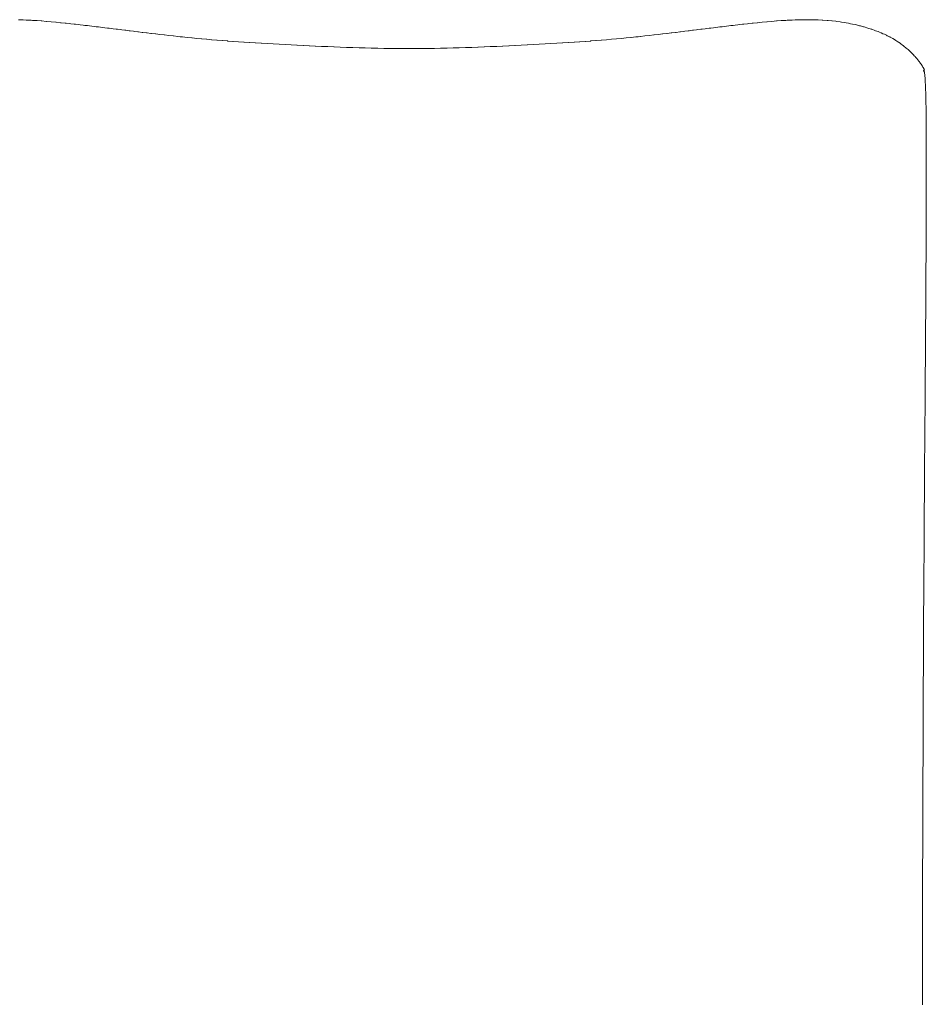
# Model space of a CAD drawing. Units: millimetres. Extents: x 126 to 20631, y -30578 to 8824.
# Drawn here: x 5653 to 6425, y -27673 to -26835 of the extents above; entities that cross this region are included whole.
import ezdxf

# ---------------------------------------------------------------- set-up
doc = ezdxf.new("R2010")
doc.units = ezdxf.units.MM
doc.layers.add('Text', color=7, linetype='Continuous')

msp = doc.modelspace()

# ---------------------------------------------------------------- linework, layer by layer
at = {"layer": 'Text', "lineweight": 9}
for p, q in [((5654.25, -26835.07, 3.44), (5652.03, -26835.03, 3.44)), ((5656.02, -26835.14, 3.44), (5654.25, -26835.07, 3.44)), ((5658.56, -26835.23, 3.44), (5656.02, -26835.14, 3.44)), ((5660.01, -26835.31, 3.44), (5658.56, -26835.23, 3.44)), ((5662.88, -26835.44, 3.44), (5660.01, -26835.31, 3.44)), ((5664.02, -26835.51, 3.44), (5662.88, -26835.44, 3.44)), ((6306.47, -26835.44, 3.44), (6305.34, -26835.51, 3.44)), ((6309.34, -26835.31, 3.44), (6306.47, -26835.44, 3.44)), ((6310.79, -26835.23, 3.44), (6309.34, -26835.31, 3.44)), ((6313.34, -26835.14, 3.44), (6310.79, -26835.23, 3.44)), ((6315.1, -26835.08, 3.44), (6313.34, -26835.14, 3.44)), ((6317.33, -26835.03, 3.44), (6315.1, -26835.08, 3.44)), ((6319.41, -26834.98, 3.44), (6317.33, -26835.03, 3.44)), ((6321.29, -26834.96, 3.44), (6319.41, -26834.98, 3.44)), ((6323.69, -26834.94, 3.44), (6321.29, -26834.96, 3.44)), ((6325.23, -26834.95, 3.44), (6323.69, -26834.94, 3.44)), ((6327.97, -26834.97, 3.44), (6325.23, -26834.95, 3.44)), ((6329.14, -26835.01, 3.44), (6327.97, -26834.97, 3.44)), ((6332.2, -26835.08, 3.44), (6329.14, -26835.01, 3.44)), ((6333.02, -26835.12, 3.44), (6332.2, -26835.08, 3.44)), ((6336.41, -26835.27, 3.44), (6333.02, -26835.12, 3.44)), ((6336.85, -26835.3, 3.44), (6336.41, -26835.27, 3.44)), ((6340.56, -26835.55, 3.44), (6336.85, -26835.3, 3.44)), ((5667.19, -26835.7, 3.44), (5664.02, -26835.51, 3.44)), ((5668.03, -26835.76, 3.44), (5667.19, -26835.7, 3.44)), ((5671.5, -26836, 3.44), (5668.03, -26835.76, 3.44)), ((5672.05, -26836.04, 3.44), (5671.5, -26836, 3.44)), ((5675.79, -26836.34, 3.44), (5672.05, -26836.04, 3.44)), ((5676.05, -26836.36, 3.44), (5675.79, -26836.34, 3.44)), ((5679.99, -26836.7, 3.44), (5676.05, -26836.36, 3.44)), ((5680.05, -26836.7, 3.44), (5679.99, -26836.7, 3.44)), ((5684.02, -26837.08, 3.44), (5680.05, -26836.7, 3.44)), ((5680.05, -26836.7, 3.44), (5680.05, -26836.7, 3.44)), ((5684.28, -26837.1, 3.44), (5684.02, -26837.08, 3.44)), ((5687.97, -26837.47, 3.44), (5684.28, -26837.1, 3.44)), ((5688.48, -26837.52, 3.44), (5687.97, -26837.47, 3.44)), ((5691.89, -26837.88, 3.44), (5688.48, -26837.52, 3.44)), ((5692.62, -26837.96, 3.44), (5691.89, -26837.88, 3.44)), ((5695.78, -26838.3, 3.44), (5692.62, -26837.96, 3.44)), ((5696.73, -26838.4, 3.44), (5695.78, -26838.3, 3.44)), ((5699.62, -26838.72, 3.44), (5696.73, -26838.4, 3.44)), ((5700.77, -26838.85, 3.44), (5699.62, -26838.72, 3.44)), ((5703.42, -26839.15, 3.44), (5700.77, -26838.85, 3.44)), ((5704.77, -26839.3, 3.44), (5703.42, -26839.15, 3.44)), ((5707.19, -26839.58, 3.44), (5704.77, -26839.3, 3.44)), ((5708.7, -26839.75, 3.44), (5707.19, -26839.58, 3.44)), ((5710.92, -26840.01, 3.44), (5708.7, -26839.75, 3.44)), ((5712.59, -26840.2, 3.44), (5710.92, -26840.01, 3.44)), ((5714.62, -26840.44, 3.44), (5712.59, -26840.2, 3.44)), ((5716.45, -26840.66, 3.44), (5714.62, -26840.44, 3.44)), ((5718.3, -26840.88, 3.44), (5716.45, -26840.66, 3.44)), ((5720.27, -26841.11, 3.44), (5718.3, -26840.88, 3.44)), ((5721.94, -26841.32, 3.44), (5720.27, -26841.11, 3.44)), ((5724.06, -26841.57, 3.44), (5721.94, -26841.32, 3.44)), ((5725.58, -26841.76, 3.44), (5724.06, -26841.57, 3.44)), ((5727.83, -26842.03, 3.44), (5725.58, -26841.76, 3.44)), ((5729.19, -26842.2, 3.44), (5727.83, -26842.03, 3.44)), ((5731.56, -26842.49, 3.44), (5729.19, -26842.2, 3.44)), ((5732.8, -26842.64, 3.44), (5731.56, -26842.49, 3.44)), ((5735.28, -26842.95, 3.44), (5732.8, -26842.64, 3.44)), ((5736.39, -26843.09, 3.44), (5735.28, -26842.95, 3.44)), ((5738.99, -26843.41, 3.44), (5736.39, -26843.09, 3.44)), ((5739.98, -26843.53, 3.44), (5738.99, -26843.41, 3.44)), ((5742.69, -26843.87, 3.44), (5739.98, -26843.53, 3.44)), ((6229.37, -26843.53, 3.44), (6226.66, -26843.87, 3.44)), ((6230.36, -26843.41, 3.44), (6229.37, -26843.53, 3.44)), ((6232.97, -26843.09, 3.44), (6230.36, -26843.41, 3.44)), ((6234.07, -26842.95, 3.44), (6232.97, -26843.09, 3.44)), ((6236.56, -26842.64, 3.44), (6234.07, -26842.95, 3.44)), ((6237.79, -26842.49, 3.44), (6236.56, -26842.64, 3.44)), ((6240.16, -26842.2, 3.44), (6237.79, -26842.49, 3.44)), ((6241.53, -26842.03, 3.44), (6240.16, -26842.2, 3.44)), ((6243.78, -26841.76, 3.44), (6241.53, -26842.03, 3.44)), ((6245.29, -26841.57, 3.44), (6243.78, -26841.76, 3.44)), ((6247.41, -26841.32, 3.44), (6245.29, -26841.57, 3.44)), ((6249.08, -26841.11, 3.44), (6247.41, -26841.32, 3.44)), ((6251.05, -26840.88, 3.44), (6249.08, -26841.11, 3.44)), ((6252.9, -26840.66, 3.44), (6251.05, -26840.88, 3.44)), ((6254.73, -26840.44, 3.44), (6252.9, -26840.66, 3.44)), ((6256.76, -26840.2, 3.44), (6254.73, -26840.44, 3.44)), ((6258.44, -26840.01, 3.44), (6256.76, -26840.2, 3.44)), ((6260.66, -26839.75, 3.44), (6258.44, -26840.01, 3.44)), ((6262.16, -26839.58, 3.44), (6260.66, -26839.75, 3.44)), ((6264.59, -26839.3, 3.44), (6262.16, -26839.58, 3.44)), ((6265.93, -26839.15, 3.44), (6264.59, -26839.3, 3.44)), ((6268.58, -26838.85, 3.44), (6265.93, -26839.15, 3.44)), ((6269.73, -26838.72, 3.44), (6268.58, -26838.85, 3.44)), ((6272.62, -26838.4, 3.44), (6269.73, -26838.72, 3.44)), ((6273.58, -26838.3, 3.44), (6272.62, -26838.4, 3.44)), ((6276.72, -26837.96, 3.44), (6273.58, -26838.3, 3.44)), ((6277.46, -26837.88, 3.44), (6276.72, -26837.96, 3.44)), ((6280.87, -26837.52, 3.44), (6277.46, -26837.88, 3.44)), ((6281.37, -26837.47, 3.44), (6280.87, -26837.52, 3.44)), ((6285.07, -26837.1, 3.44), (6281.37, -26837.47, 3.44)), ((6285.33, -26837.08, 3.44), (6285.07, -26837.1, 3.44)), ((6289.3, -26836.7, 3.44), (6285.33, -26837.08, 3.44)), ((6289.36, -26836.7, 3.44), (6289.3, -26836.7, 3.44)), ((6289.3, -26836.7, 3.44), (6289.3, -26836.7, 3.44)), ((6293.3, -26836.36, 3.44), (6289.36, -26836.7, 3.44)), ((6293.56, -26836.34, 3.44), (6293.3, -26836.36, 3.44)), ((6297.3, -26836.04, 3.44), (6293.56, -26836.34, 3.44)), ((6297.85, -26836, 3.44), (6297.3, -26836.04, 3.44)), ((6301.32, -26835.76, 3.44), (6297.85, -26836, 3.44)), ((6302.16, -26835.7, 3.44), (6301.32, -26835.76, 3.44)), ((6305.34, -26835.51, 3.44), (6302.16, -26835.7, 3.44)), ((6340.64, -26835.55, 3.44), (6340.56, -26835.55, 3.44)), ((6341.42, -26835.62, 3.44), (6340.64, -26835.55, 3.44)), ((6344.38, -26835.9, 3.44), (6341.42, -26835.62, 3.44)), ((6344.67, -26835.93, 3.44), (6344.38, -26835.9, 3.44)), ((6348.06, -26836.33, 3.44), (6344.67, -26835.93, 3.44)), ((6348.73, -26836.41, 3.44), (6348.06, -26836.33, 3.44)), ((6351.69, -26836.82, 3.44), (6348.73, -26836.41, 3.44)), ((6352.73, -26836.97, 3.44), (6351.69, -26836.82, 3.44)), ((6355.25, -26837.39, 3.44), (6352.73, -26836.97, 3.44)), ((6356.66, -26837.62, 3.44), (6355.25, -26837.39, 3.44)), ((6358.75, -26838.02, 3.44), (6356.66, -26837.62, 3.44)), ((6360.52, -26838.35, 3.44), (6358.75, -26838.02, 3.44)), ((6362.18, -26838.71, 3.44), (6360.52, -26838.35, 3.44)), ((6364.29, -26839.16, 3.44), (6362.18, -26838.71, 3.44)), ((6365.53, -26839.45, 3.44), (6364.29, -26839.16, 3.44)), ((6367.98, -26840.04, 3.44), (6365.53, -26839.45, 3.44)), ((6368.81, -26840.26, 3.44), (6367.98, -26840.04, 3.44)), ((6371.59, -26841, 3.44), (6368.81, -26840.26, 3.44)), ((6372, -26841.12, 3.44), (6371.59, -26841, 3.44)), ((6375.1, -26842.02, 3.44), (6372, -26841.12, 3.44)), ((6375.12, -26842.03, 3.44), (6375.1, -26842.02, 3.44)), ((6375.25, -26842.07, 3.44), (6375.12, -26842.03, 3.44)), ((6378.12, -26843.02, 3.44), (6375.25, -26842.07, 3.44)), ((6378.5, -26843.14, 3.44), (6378.12, -26843.02, 3.44)), ((6381.05, -26844.05, 3.44), (6378.5, -26843.14, 3.44)), ((5743.56, -26843.98, 3.44), (5742.69, -26843.87, 3.44)), ((5746.37, -26844.33, 3.44), (5743.56, -26843.98, 3.44)), ((5747.15, -26844.43, 3.44), (5746.37, -26844.33, 3.44)), ((5750.06, -26844.79, 3.44), (5747.15, -26844.43, 3.44)), ((5750.73, -26844.87, 3.44), (5750.06, -26844.79, 3.44)), ((5753.76, -26845.24, 3.44), (5750.73, -26844.87, 3.44)), ((5754.34, -26845.32, 3.44), (5753.76, -26845.24, 3.44)), ((5757.46, -26845.7, 3.44), (5754.34, -26845.32, 3.44)), ((5757.96, -26845.76, 3.44), (5757.46, -26845.7, 3.44)), ((5761.17, -26846.15, 3.44), (5757.96, -26845.76, 3.44)), ((5761.59, -26846.2, 3.44), (5761.17, -26846.15, 3.44)), ((5764.9, -26846.6, 3.44), (5761.59, -26846.2, 3.44)), ((5765.25, -26846.64, 3.44), (5764.9, -26846.6, 3.44)), ((5768.65, -26847.04, 3.44), (5765.25, -26846.64, 3.44)), ((5768.93, -26847.08, 3.44), (5768.65, -26847.04, 3.44)), ((5772.42, -26847.49, 3.44), (5768.93, -26847.08, 3.44)), ((5776.22, -26847.92, 3.44), (5772.42, -26847.49, 3.44)), ((5776.39, -26847.94, 3.44), (5776.22, -26847.92, 3.44)), ((5780.05, -26848.36, 3.44), (5776.39, -26847.94, 3.44)), ((5780.17, -26848.37, 3.44), (5780.05, -26848.36, 3.44)), ((5783.93, -26848.79, 3.44), (5780.17, -26848.37, 3.44)), ((5783.99, -26848.79, 3.44), (5783.93, -26848.79, 3.44)), ((5787.84, -26849.21, 3.44), (5783.99, -26848.79, 3.44)), ((5787.86, -26849.21, 3.44), (5787.84, -26849.21, 3.44)), ((5789.63, -26849.4, 3.44), (5787.86, -26849.21, 3.44)), ((5791.78, -26849.63, 3.44), (5789.63, -26849.4, 3.44)), ((5791.8, -26849.63, 3.44), (5791.78, -26849.63, 3.44)), ((5795.75, -26850.04, 3.44), (5791.8, -26849.63, 3.44)), ((5795.81, -26850.04, 3.44), (5795.75, -26850.04, 3.44)), ((5799.78, -26850.44, 3.44), (5795.81, -26850.04, 3.44)), ((5799.87, -26850.45, 3.44), (5799.78, -26850.44, 3.44)), ((5803.87, -26850.83, 3.44), (5799.87, -26850.45, 3.44)), ((5804, -26850.85, 3.44), (5803.87, -26850.83, 3.44)), ((5808.04, -26851.22, 3.44), (5804, -26850.85, 3.44)), ((5808.19, -26851.24, 3.44), (5808.04, -26851.22, 3.44)), ((5812.27, -26851.61, 3.44), (5808.19, -26851.24, 3.44)), ((5812.44, -26851.62, 3.44), (5812.27, -26851.61, 3.44)), ((5816.57, -26851.98, 3.44), (5812.44, -26851.62, 3.44)), ((5816.77, -26852, 3.44), (5816.57, -26851.98, 3.44)), ((5820.95, -26852.35, 3.44), (5816.77, -26852, 3.44)), ((6152.58, -26852, 3.44), (6148.4, -26852.35, 3.44)), ((6152.78, -26851.98, 3.44), (6152.58, -26852, 3.44)), ((6156.91, -26851.62, 3.44), (6152.78, -26851.98, 3.44)), ((6157.09, -26851.61, 3.44), (6156.91, -26851.62, 3.44)), ((6161.16, -26851.24, 3.44), (6157.09, -26851.61, 3.44)), ((6161.31, -26851.22, 3.44), (6161.16, -26851.24, 3.44)), ((6165.35, -26850.85, 3.44), (6161.31, -26851.22, 3.44)), ((6165.48, -26850.84, 3.44), (6165.35, -26850.85, 3.44)), ((6169.48, -26850.45, 3.44), (6165.48, -26850.84, 3.44)), ((6169.57, -26850.44, 3.44), (6169.48, -26850.45, 3.44)), ((6173.54, -26850.04, 3.44), (6169.57, -26850.44, 3.44)), ((6173.6, -26850.04, 3.44), (6173.54, -26850.04, 3.44)), ((6177.55, -26849.63, 3.44), (6173.6, -26850.04, 3.44)), ((6177.57, -26849.63, 3.44), (6177.55, -26849.63, 3.44)), ((6179.72, -26849.4, 3.44), (6177.57, -26849.63, 3.44)), ((6181.49, -26849.21, 3.44), (6179.72, -26849.4, 3.44)), ((6181.51, -26849.21, 3.44), (6181.49, -26849.21, 3.44)), ((6185.36, -26848.79, 3.44), (6181.51, -26849.21, 3.44)), ((6185.42, -26848.79, 3.44), (6185.36, -26848.79, 3.44)), ((6189.19, -26848.37, 3.44), (6185.42, -26848.79, 3.44)), ((6189.3, -26848.36, 3.44), (6189.19, -26848.37, 3.44)), ((6192.97, -26847.94, 3.44), (6189.3, -26848.36, 3.44)), ((6193.13, -26847.92, 3.44), (6192.97, -26847.94, 3.44)), ((6196.94, -26847.49, 3.44), (6193.13, -26847.92, 3.44)), ((6200.42, -26847.08, 3.44), (6196.94, -26847.49, 3.44)), ((6200.7, -26847.04, 3.44), (6200.42, -26847.08, 3.44)), ((6204.1, -26846.64, 3.44), (6200.7, -26847.04, 3.44)), ((6204.45, -26846.6, 3.44), (6204.1, -26846.64, 3.44)), ((6207.76, -26846.2, 3.44), (6204.45, -26846.6, 3.44)), ((6208.18, -26846.15, 3.44), (6207.76, -26846.2, 3.44)), ((6211.39, -26845.76, 3.44), (6208.18, -26846.15, 3.44)), ((6211.89, -26845.7, 3.44), (6211.39, -26845.76, 3.44)), ((6215.01, -26845.32, 3.44), (6211.89, -26845.7, 3.44)), ((6215.59, -26845.24, 3.44), (6215.01, -26845.32, 3.44)), ((6218.61, -26844.87, 3.44), (6215.59, -26845.24, 3.44)), ((6219.28, -26844.79, 3.44), (6218.61, -26844.87, 3.44)), ((6222.2, -26844.43, 3.44), (6219.28, -26844.79, 3.44)), ((6222.98, -26844.33, 3.44), (6222.2, -26844.43, 3.44)), ((6225.8, -26843.98, 3.44), (6222.98, -26844.33, 3.44)), ((6226.66, -26843.87, 3.44), (6225.8, -26843.98, 3.44)), ((6381.8, -26844.32, 3.44), (6381.05, -26844.05, 3.44)), ((6383.87, -26845.12, 3.44), (6381.8, -26844.32, 3.44)), ((6384.98, -26845.56, 3.44), (6383.87, -26845.12, 3.44)), ((6386.59, -26846.24, 3.44), (6384.98, -26845.56, 3.44)), ((6388.05, -26846.85, 3.44), (6386.59, -26846.24, 3.44)), ((6389.21, -26847.39, 3.44), (6388.05, -26846.85, 3.44)), ((6390.98, -26848.2, 3.44), (6389.21, -26847.39, 3.44)), ((6391.73, -26848.58, 3.44), (6390.98, -26848.2, 3.44)), ((6393.78, -26849.59, 3.44), (6391.73, -26848.58, 3.44)), ((6394.14, -26849.79, 3.44), (6393.78, -26849.59, 3.44)), ((6396.44, -26851.03, 3.44), (6394.14, -26849.79, 3.44)), ((6396.47, -26851.05, 3.44), (6396.44, -26851.03, 3.44)), ((6396.44, -26851.03, 3.44), (6396.44, -26851.03, 3.44)), ((6398.61, -26852.34, 3.44), (6396.47, -26851.05, 3.44)), ((5821.17, -26852.36, 3.44), (5820.95, -26852.35, 3.44)), ((5825.42, -26852.7, 3.44), (5821.17, -26852.36, 3.44)), ((5825.66, -26852.72, 3.44), (5825.42, -26852.7, 3.44)), ((5829.97, -26853.05, 3.44), (5825.66, -26852.72, 3.44)), ((5830.22, -26853.07, 3.44), (5829.97, -26853.05, 3.44)), ((5834.59, -26853.39, 3.44), (5830.22, -26853.07, 3.44)), ((5834.85, -26853.41, 3.44), (5834.59, -26853.39, 3.44)), ((5839.28, -26853.72, 3.44), (5834.85, -26853.41, 3.44)), ((5839.55, -26853.74, 3.44), (5839.28, -26853.72, 3.44)), ((5844.04, -26854.04, 3.44), (5839.55, -26853.74, 3.44)), ((5844.31, -26854.06, 3.44), (5844.04, -26854.04, 3.44)), ((5848.86, -26854.36, 3.44), (5844.31, -26854.06, 3.44)), ((5849.14, -26854.38, 3.44), (5848.86, -26854.36, 3.44)), ((5853.73, -26854.66, 3.44), (5849.14, -26854.38, 3.44)), ((5854.02, -26854.68, 3.44), (5853.73, -26854.66, 3.44)), ((5858.67, -26854.96, 3.44), (5854.02, -26854.68, 3.44)), ((5858.95, -26854.98, 3.44), (5858.67, -26854.96, 3.44)), ((5863.94, -26855.27, 3.44), (5858.95, -26854.98, 3.44)), ((5868.97, -26855.56, 3.44), (5863.94, -26855.27, 3.44)), ((5874.03, -26855.84, 3.44), (5868.97, -26855.56, 3.44)), ((5879.14, -26856.11, 3.44), (5874.03, -26855.84, 3.44)), ((5884.27, -26856.38, 3.44), (5879.14, -26856.11, 3.44)), ((5889.18, -26856.62, 3.44), (5884.27, -26856.38, 3.44)), ((5889.44, -26856.64, 3.44), (5889.18, -26856.62, 3.44)), ((5894.37, -26856.88, 3.44), (5889.44, -26856.64, 3.44)), ((5894.62, -26856.89, 3.44), (5894.37, -26856.88, 3.44)), ((5899.59, -26857.13, 3.44), (5894.62, -26856.89, 3.44)), ((5899.84, -26857.14, 3.44), (5899.59, -26857.13, 3.44)), ((5904.81, -26857.38, 3.44), (5899.84, -26857.14, 3.44)), ((5905.06, -26857.39, 3.44), (5904.81, -26857.38, 3.44)), ((5910.05, -26857.61, 3.44), (5905.06, -26857.39, 3.44)), ((5910.3, -26857.63, 3.44), (5910.05, -26857.61, 3.44)), ((5915.31, -26857.85, 3.44), (5910.3, -26857.63, 3.44)), ((5915.55, -26857.86, 3.44), (5915.31, -26857.85, 3.44)), ((5920.59, -26858.07, 3.44), (5915.55, -26857.86, 3.44)), ((5920.82, -26858.08, 3.44), (5920.59, -26858.07, 3.44)), ((5925.86, -26858.28, 3.44), (5920.82, -26858.08, 3.44)), ((5926.09, -26858.29, 3.44), (5925.86, -26858.28, 3.44)), ((5931.39, -26858.49, 3.44), (5926.09, -26858.29, 3.44)), ((5936.45, -26858.67, 3.44), (5931.39, -26858.49, 3.44)), ((5936.69, -26858.68, 3.44), (5936.45, -26858.67, 3.44)), ((5942, -26858.85, 3.44), (5936.69, -26858.68, 3.44)), ((5947.08, -26859, 3.44), (5942, -26858.85, 3.44)), ((5947.31, -26859.01, 3.44), (5947.08, -26859, 3.44)), ((5952.41, -26859.14, 3.44), (5947.31, -26859.01, 3.44)), ((5952.64, -26859.15, 3.44), (5952.41, -26859.14, 3.44)), ((5957.73, -26859.27, 3.44), (5952.64, -26859.15, 3.44)), ((5957.97, -26859.27, 3.44), (5957.73, -26859.27, 3.44)), ((5963.07, -26859.37, 3.44), (5957.97, -26859.27, 3.44)), ((5963.3, -26859.38, 3.44), (5963.07, -26859.37, 3.44)), ((5968.64, -26859.46, 3.44), (5963.3, -26859.38, 3.44)), ((5973.75, -26859.52, 3.44), (5968.64, -26859.46, 3.44)), ((5973.98, -26859.52, 3.44), (5973.75, -26859.52, 3.44)), ((5979.09, -26859.56, 3.44), (5973.98, -26859.52, 3.44)), ((5979.33, -26859.56, 3.44), (5979.09, -26859.56, 3.44)), ((5984.44, -26859.57, 3.44), (5979.33, -26859.56, 3.44)), ((5984.67, -26859.57, 3.44), (5984.44, -26859.57, 3.44)), ((5984.91, -26859.57, 3.44), (5984.67, -26859.57, 3.44)), ((5990.02, -26859.56, 3.44), (5984.91, -26859.57, 3.44)), ((5990.26, -26859.56, 3.44), (5990.02, -26859.56, 3.44)), ((5995.37, -26859.52, 3.44), (5990.26, -26859.56, 3.44)), ((5995.61, -26859.52, 3.44), (5995.37, -26859.52, 3.44)), ((6000.71, -26859.46, 3.44), (5995.61, -26859.52, 3.44)), ((6006.05, -26859.38, 3.44), (6000.71, -26859.46, 3.44)), ((6006.28, -26859.37, 3.44), (6006.05, -26859.38, 3.44)), ((6011.38, -26859.27, 3.44), (6006.28, -26859.37, 3.44)), ((6011.62, -26859.27, 3.44), (6011.38, -26859.27, 3.44)), ((6016.72, -26859.15, 3.44), (6011.62, -26859.27, 3.44)), ((6016.95, -26859.14, 3.44), (6016.72, -26859.15, 3.44)), ((6022.04, -26859.01, 3.44), (6016.95, -26859.14, 3.44)), ((6022.27, -26859, 3.44), (6022.04, -26859.01, 3.44)), ((6027.36, -26858.85, 3.44), (6022.27, -26859, 3.44)), ((6032.67, -26858.68, 3.44), (6027.36, -26858.85, 3.44)), ((6032.9, -26858.67, 3.44), (6032.67, -26858.68, 3.44)), ((6037.97, -26858.49, 3.44), (6032.9, -26858.67, 3.44)), ((6043.26, -26858.29, 3.44), (6037.97, -26858.49, 3.44)), ((6043.49, -26858.28, 3.44), (6043.26, -26858.29, 3.44)), ((6048.53, -26858.08, 3.44), (6043.49, -26858.28, 3.44)), ((6048.77, -26858.07, 3.44), (6048.53, -26858.08, 3.44)), ((6053.8, -26857.86, 3.44), (6048.77, -26858.07, 3.44)), ((6054.04, -26857.85, 3.44), (6053.8, -26857.86, 3.44)), ((6059.05, -26857.63, 3.44), (6054.04, -26857.85, 3.44)), ((6059.3, -26857.61, 3.44), (6059.05, -26857.63, 3.44)), ((6064.3, -26857.39, 3.44), (6059.3, -26857.61, 3.44)), ((6064.54, -26857.38, 3.44), (6064.3, -26857.39, 3.44)), ((6069.52, -26857.14, 3.44), (6064.54, -26857.38, 3.44)), ((6069.77, -26857.13, 3.44), (6069.52, -26857.14, 3.44)), ((6074.73, -26856.89, 3.44), (6069.77, -26857.13, 3.44)), ((6074.98, -26856.88, 3.44), (6074.73, -26856.89, 3.44)), ((6079.92, -26856.64, 3.44), (6074.98, -26856.88, 3.44)), ((6080.17, -26856.62, 3.44), (6079.92, -26856.64, 3.44)), ((6085.08, -26856.38, 3.44), (6080.17, -26856.62, 3.44)), ((6085.34, -26856.36, 3.44), (6085.08, -26856.38, 3.44)), ((6090.22, -26856.11, 3.44), (6085.34, -26856.36, 3.44)), ((6095.32, -26855.84, 3.44), (6090.22, -26856.11, 3.44)), ((6100.39, -26855.56, 3.44), (6095.32, -26855.84, 3.44)), ((6105.41, -26855.27, 3.44), (6100.39, -26855.56, 3.44)), ((6110.39, -26854.98, 3.44), (6105.41, -26855.27, 3.44)), ((6115.33, -26854.68, 3.44), (6110.39, -26854.98, 3.44)), ((6115.62, -26854.66, 3.44), (6115.33, -26854.68, 3.44)), ((6120.21, -26854.38, 3.44), (6115.62, -26854.66, 3.44)), ((6120.49, -26854.36, 3.44), (6120.21, -26854.38, 3.44)), ((6125.04, -26854.06, 3.44), (6120.49, -26854.36, 3.44)), ((6125.31, -26854.04, 3.44), (6125.04, -26854.06, 3.44)), ((6129.8, -26853.74, 3.44), (6125.31, -26854.04, 3.44)), ((6130.08, -26853.72, 3.44), (6129.8, -26853.74, 3.44)), ((6134.5, -26853.41, 3.44), (6130.08, -26853.72, 3.44)), ((6134.77, -26853.39, 3.44), (6134.5, -26853.41, 3.44)), ((6139.13, -26853.07, 3.44), (6134.77, -26853.39, 3.44)), ((6139.39, -26853.05, 3.44), (6139.13, -26853.07, 3.44)), ((6143.69, -26852.72, 3.44), (6139.39, -26853.05, 3.44)), ((6143.94, -26852.7, 3.44), (6143.69, -26852.72, 3.44)), ((6148.18, -26852.36, 3.44), (6143.94, -26852.7, 3.44)), ((6148.4, -26852.35, 3.44), (6148.18, -26852.36, 3.44)), ((6398.94, -26852.54, 3.44), (6398.61, -26852.34, 3.44)), ((6400.66, -26853.66, 3.44), (6398.94, -26852.54, 3.44)), ((6401.31, -26854.08, 3.44), (6400.66, -26853.66, 3.44)), ((6402.61, -26854.99, 3.44), (6401.31, -26854.08, 3.44)), ((6403.54, -26855.63, 3.44), (6402.61, -26854.99, 3.44)), ((6404.47, -26856.34, 3.44), (6403.54, -26855.63, 3.44)), ((6405.62, -26857.2, 3.44), (6404.47, -26856.34, 3.44)), ((6406.22, -26857.68, 3.44), (6405.62, -26857.2, 3.44)), ((6407.57, -26858.76, 3.44), (6406.22, -26857.68, 3.44)), ((6407.87, -26859.02, 3.44), (6407.57, -26858.76, 3.44)), ((6409.38, -26860.31, 3.44), (6407.87, -26859.02, 3.44)), ((6409.44, -26860.35, 3.44), (6409.38, -26860.31, 3.44)), ((6409.75, -26860.64, 3.44), (6409.44, -26860.35, 3.44)), ((6410.89, -26861.7, 3.44), (6409.75, -26860.64, 3.44)), ((6411.07, -26861.86, 3.44), (6410.89, -26861.7, 3.44)), ((6412.26, -26863.03, 3.44), (6411.07, -26861.86, 3.44)), ((6412.62, -26863.39, 3.44), (6412.26, -26863.03, 3.44)), ((6413.53, -26864.33, 3.44), (6412.62, -26863.39, 3.44)), ((6414.06, -26864.87, 3.44), (6413.53, -26864.33, 3.44)), ((6414.73, -26865.6, 3.44), (6414.06, -26864.87, 3.44)), ((6415.37, -26866.3, 3.44), (6414.73, -26865.6, 3.44)), ((6415.84, -26866.84, 3.44), (6415.37, -26866.3, 3.44)), ((6416.56, -26867.67, 3.44), (6415.84, -26866.84, 3.44)), ((6416.86, -26868.03, 3.44), (6416.56, -26867.67, 3.44)), ((6417.64, -26868.98, 3.44), (6416.86, -26868.03, 3.44)), ((6417.8, -26869.18, 3.44), (6417.64, -26868.98, 3.44)), ((6418.61, -26870.2, 3.44), (6417.8, -26869.18, 3.44)), ((6418.66, -26870.27, 3.44), (6418.61, -26870.2, 3.44)), ((6419.12, -26870.87, 3.44), (6418.66, -26870.27, 3.44)), ((6419.44, -26871.3, 3.44), (6419.12, -26870.87, 3.44)), ((6419.47, -26871.35, 3.44), (6419.44, -26871.3, 3.44)), ((6420.12, -26872.27, 3.44), (6419.47, -26871.35, 3.44)), ((6420.23, -26872.41, 3.44), (6420.12, -26872.27, 3.44)), ((6420.75, -26873.17, 3.44), (6420.23, -26872.41, 3.44)), ((6420.88, -26873.36, 3.44), (6420.75, -26873.17, 3.44)), ((6421.02, -26873.57, 3.44), (6420.88, -26873.36, 3.44)), ((6421.44, -26874.21, 3.44), (6421.02, -26873.57, 3.44)), ((6421.6, -26874.44, 3.44), (6421.44, -26874.21, 3.44)), ((6421.92, -26874.94, 3.44), (6421.6, -26874.44, 3.44)), ((6422.07, -26875.19, 3.44), (6421.92, -26874.94, 3.44)), ((6422.3, -26875.58, 3.44), (6422.07, -26875.19, 3.44)), ((6422.44, -26875.82, 3.44), (6422.3, -26875.58, 3.44)), ((6422.62, -26876.12, 3.44), (6422.44, -26875.82, 3.44)), ((6422.74, -26876.35, 3.44), (6422.62, -26876.12, 3.44)), ((6422.87, -26876.59, 3.44), (6422.74, -26876.35, 3.44)), ((6422.96, -26876.79, 3.44), (6422.87, -26876.59, 3.44)), ((6423.05, -26876.97, 3.44), (6422.96, -26876.79, 3.44)), ((6423.12, -26877.15, 3.44), (6423.05, -26876.97, 3.44)), ((6423.17, -26877.29, 3.44), (6423.12, -26877.15, 3.44)), ((6423.21, -26877.44, 3.44), (6423.17, -26877.29, 3.44)), ((6422.41, -26878.5, 3.44), (6422.42, -26878.48, 3.44)), ((6422.41, -26878.52, 3.44), (6422.41, -26878.5, 3.44)), ((6422.41, -26878.53, 3.44), (6422.41, -26878.52, 3.44)), ((6422.41, -26878.56, 3.44), (6422.41, -26878.53, 3.44)), ((6422.41, -26878.57, 3.44), (6422.41, -26878.56, 3.44)), ((6422.41, -26878.59, 3.44), (6422.41, -26878.57, 3.44)), ((6422.42, -26878.61, 3.44), (6422.41, -26878.59, 3.44)), ((6422.42, -26878.48, 3.44), (6422.44, -26878.46, 3.44)), ((6422.44, -26878.63, 3.44), (6422.42, -26878.61, 3.44)), ((6422.44, -26878.44, 3.44), (6422.47, -26878.42, 3.44)), ((6422.44, -26878.46, 3.44), (6422.44, -26878.44, 3.44)), ((6422.45, -26878.64, 3.44), (6422.44, -26878.63, 3.44)), ((6422.48, -26878.67, 3.44), (6422.45, -26878.64, 3.44)), ((6422.47, -26878.42, 3.44), (6422.48, -26878.41, 3.44)), ((6422.48, -26878.41, 3.44), (6422.51, -26878.39, 3.44)), ((6422.5, -26878.68, 3.44), (6422.48, -26878.67, 3.44)), ((6422.53, -26878.7, 3.44), (6422.5, -26878.68, 3.44)), ((6422.51, -26878.39, 3.44), (6422.53, -26878.37, 3.44)), ((6422.53, -26878.37, 3.44), (6422.56, -26878.35, 3.44)), ((6422.56, -26878.71, 3.44), (6422.53, -26878.7, 3.44)), ((6422.56, -26878.35, 3.44), (6422.59, -26878.34, 3.44)), ((6422.61, -26878.73, 3.44), (6422.56, -26878.71, 3.44)), ((6422.59, -26878.34, 3.44), (6422.62, -26878.32, 3.44)), ((6422.64, -26878.74, 3.44), (6422.61, -26878.73, 3.44)), ((6422.62, -26878.32, 3.44), (6422.66, -26878.31, 3.44)), ((6422.69, -26878.76, 3.44), (6422.64, -26878.74, 3.44)), ((6422.66, -26878.31, 3.44), (6422.7, -26878.29, 3.44)), ((6422.73, -26878.77, 3.44), (6422.69, -26878.76, 3.44)), ((6422.7, -26878.29, 3.44), (6422.73, -26878.28, 3.44)), ((6422.73, -26878.28, 3.44), (6422.78, -26878.26, 3.44)), ((6422.8, -26878.79, 3.44), (6422.73, -26878.77, 3.44)), ((6422.78, -26878.26, 3.44), (6422.81, -26878.25, 3.44)), ((6422.87, -26878.8, 3.44), (6422.8, -26878.79, 3.44)), ((6422.81, -26878.25, 3.44), (6422.85, -26878.24, 3.44)), ((6422.85, -26878.24, 3.44), (6422.91, -26878.23, 3.44)), ((6422.91, -26878.81, 3.44), (6422.87, -26878.8, 3.44)), ((6422.91, -26878.23, 3.44), (6422.94, -26878.22, 3.44)), ((6423, -26878.88, 3.44), (6422.91, -26878.81, 3.44)), ((6422.94, -26878.22, 3.44), (6423, -26878.2, 3.44)), ((6423, -26878.2, 3.44), (6423.04, -26878.18, 3.44)), ((6423.05, -26878.92, 3.44), (6423, -26878.88, 3.44)), ((6423.04, -26878.18, 3.44), (6423.09, -26878.16, 3.44)), ((6423.14, -26879.1, 3.44), (6423.05, -26878.92, 3.44)), ((6423.09, -26878.16, 3.44), (6423.12, -26878.14, 3.44)), ((6423.12, -26878.14, 3.44), (6423.17, -26878.1, 3.44)), ((6423.19, -26879.22, 3.44), (6423.14, -26879.1, 3.44)), ((6423.17, -26878.1, 3.44), (6423.19, -26878.07, 3.44)), ((6423.19, -26878.07, 3.44), (6423.23, -26878.02, 3.44)), ((6423.3, -26879.56, 3.44), (6423.19, -26879.22, 3.44)), ((6423.24, -26877.55, 3.44), (6423.21, -26877.44, 3.44)), ((6423.23, -26878.02, 3.44), (6423.25, -26877.97, 3.44)), ((6423.27, -26877.67, 3.44), (6423.24, -26877.55, 3.44)), ((6423.25, -26877.97, 3.44), (6423.27, -26877.9, 3.44)), ((6423.27, -26877.75, 3.44), (6423.27, -26877.67, 3.44)), ((6423.27, -26877.84, 3.44), (6423.27, -26877.75, 3.44)), ((6423.27, -26877.9, 3.44), (6423.27, -26877.84, 3.44)), ((6423.35, -26879.78, 3.44), (6423.3, -26879.56, 3.44)), ((6423.45, -26880.35, 3.44), (6423.35, -26879.78, 3.44)), ((6423.52, -26880.71, 3.44), (6423.45, -26880.35, 3.44)), ((6423.62, -26881.56, 3.44), (6423.52, -26880.71, 3.44)), ((6423.68, -26882.09, 3.44), (6423.62, -26881.56, 3.44)), ((6423.78, -26883.29, 3.44), (6423.68, -26882.09, 3.44)), ((6423.84, -26884.02, 3.44), (6423.78, -26883.29, 3.44)), ((6423.95, -26885.63, 3.44), (6423.84, -26884.02, 3.44)), ((6424.02, -26886.58, 3.44), (6423.95, -26885.63, 3.44)), ((6424.11, -26888.69, 3.44), (6424.02, -26886.58, 3.44)), ((6424.17, -26889.88, 3.44), (6424.11, -26888.69, 3.44)), ((6424.27, -26892.56, 3.44), (6424.17, -26889.88, 3.44)), ((6424.33, -26894, 3.44), (6424.27, -26892.56, 3.44)), ((6424.42, -26897.35, 3.44), (6424.33, -26894, 3.44)), ((6424.47, -26899.03, 3.44), (6424.42, -26897.35, 3.44)), ((6424.55, -26903.17, 3.44), (6424.47, -26899.03, 3.44)), ((6424.59, -26905.06, 3.44), (6424.55, -26903.17, 3.44)), ((6424.68, -26910.12, 3.44), (6424.59, -26905.06, 3.44)), ((6424.71, -26912.19, 3.44), (6424.68, -26910.12, 3.44)), ((6424.78, -26918.33, 3.44), (6424.71, -26912.19, 3.44)), ((6424.81, -26920.51, 3.44), (6424.78, -26918.33, 3.44)), ((6424.87, -26927.91, 3.44), (6424.81, -26920.51, 3.44)), ((6424.88, -26930.11, 3.44), (6424.87, -26927.91, 3.44)), ((6424.92, -26938.99, 3.44), (6424.88, -26930.11, 3.44)), ((6424.93, -26941.08, 3.44), (6424.92, -26938.99, 3.44)), ((6424.94, -26943.26, 3.44), (6424.93, -26941.08, 3.44)), ((6424.95, -26953.52, 3.44), (6424.94, -26943.26, 3.44)), ((6424.95, -26955.35, 3.44), (6424.95, -26953.52, 3.44)), ((6424.95, -26967.31, 3.44), (6424.95, -26955.35, 3.44)), ((6424.92, -26982.35, 3.44), (6424.95, -26968.62, 3.44)), ((6424.95, -26968.62, 3.44), (6424.95, -26967.31, 3.44)), ((6424.87, -26998.3, 3.44), (6424.92, -26982.96, 3.44)), ((6424.92, -26982.96, 3.44), (6424.92, -26982.35, 3.44)), ((6424.81, -27014.58, 3.44), (6424.87, -26998.53, 3.44)), ((6424.87, -26998.53, 3.44), (6424.87, -26998.3, 3.44)), ((6424.73, -27031.67, 3.44), (6424.8, -27015.75, 3.44)), ((6424.8, -27015.75, 3.44), (6424.81, -27014.58, 3.44)), ((6424.63, -27049.47, 3.44), (6424.72, -27033.88, 3.44)), ((6424.72, -27033.88, 3.44), (6424.73, -27031.67, 3.44)), ((6424.52, -27067.92, 3.44), (6424.61, -27052.83, 3.44)), ((6424.61, -27052.83, 3.44), (6424.63, -27049.47, 3.44)), ((6424.4, -27086.92, 3.44), (6424.52, -27067.92, 3.44)), ((6424.27, -27106.41, 3.44), (6424.36, -27092.71, 3.44)), ((6424.36, -27092.71, 3.44), (6424.4, -27086.92, 3.44)), ((6424.22, -27113.43, 3.44), (6424.27, -27106.41, 3.44)), ((6424.12, -27126.31, 3.44), (6424.22, -27113.43, 3.44)), ((6424.07, -27134.52, 3.44), (6424.12, -27126.31, 3.44)), ((6423.98, -27146.53, 3.44), (6424.07, -27134.52, 3.44)), ((6423.91, -27155.87, 3.44), (6423.98, -27146.53, 3.44)), ((6423.84, -27167, 3.44), (6423.91, -27155.87, 3.44)), ((6423.76, -27177.36, 3.44), (6423.84, -27167, 3.44)), ((6423.69, -27187.64, 3.44), (6423.76, -27177.36, 3.44)), ((6423.6, -27198.9, 3.44), (6423.69, -27187.64, 3.44)), ((6423.54, -27208.38, 3.44), (6423.6, -27198.9, 3.44)), ((6423.45, -27220.37, 3.44), (6423.54, -27208.38, 3.44)), ((6423.39, -27229.11, 3.44), (6423.45, -27220.37, 3.44)), ((6423.3, -27241.65, 3.44), (6423.39, -27229.11, 3.44)), ((6423.25, -27249.77, 3.44), (6423.3, -27241.65, 3.44)), ((6423.16, -27262.64, 3.44), (6423.25, -27249.77, 3.44)), ((6423.03, -27283.31, 3.44), (6423.12, -27270.27, 3.44)), ((6423.12, -27270.27, 3.44), (6423.16, -27262.64, 3.44)), ((6422.98, -27290.59, 3.44), (6423.03, -27283.31, 3.44)), ((6422.91, -27303.64, 3.44), (6422.98, -27290.59, 3.44)), ((6422.87, -27310.68, 3.44), (6422.91, -27303.64, 3.44)), ((6422.79, -27323.59, 3.44), (6422.87, -27310.68, 3.44)), ((6422.68, -27343.14, 3.44), (6422.79, -27323.59, 3.44)), ((6422.58, -27362.26, 3.44), (6422.68, -27343.14, 3.44)), ((6422.48, -27380.94, 3.44), (6422.58, -27362.26, 3.44)), ((6422.4, -27399.13, 3.44), (6422.45, -27388.11, 3.44)), ((6422.45, -27388.11, 3.44), (6422.48, -27380.94, 3.44)), ((6422.36, -27406.53, 3.44), (6422.4, -27399.13, 3.44)), ((6422.24, -27433.97, 3.44), (6422.36, -27406.53, 3.44)), ((6422.17, -27450.56, 3.44), (6422.24, -27433.97, 3.44)), ((6422.14, -27458.93, 3.44), (6422.17, -27450.56, 3.44)), ((6422.06, -27481.96, 3.44), (6422.14, -27458.93, 3.44)), ((6422.03, -27491.06, 3.44), (6422.06, -27481.96, 3.44)), ((6421.98, -27506.16, 3.44), (6422.01, -27496.72, 3.44)), ((6422.01, -27496.72, 3.44), (6422.03, -27491.06, 3.44)), ((6421.94, -27520.56, 3.44), (6421.98, -27506.16, 3.44)), ((6421.92, -27524.22, 3.44), (6421.94, -27520.56, 3.44)), ((6421.9, -27534.23, 3.44), (6421.92, -27524.22, 3.44)), ((6421.84, -27560.27, 3.44), (6421.89, -27536.91, 3.44)), ((6421.89, -27536.91, 3.44), (6421.9, -27534.23, 3.44)), ((6421.81, -27570.95, 3.44), (6421.84, -27560.27, 3.44)), ((6421.8, -27581.21, 3.44), (6421.81, -27571.03, 3.44)), ((6421.81, -27571.03, 3.44), (6421.81, -27570.95, 3.44)), ((6421.78, -27590.85, 3.44), (6421.8, -27581.85, 3.44)), ((6421.8, -27581.85, 3.44), (6421.8, -27581.21, 3.44)), ((6421.77, -27599.98, 3.44), (6421.78, -27592.14, 3.44)), ((6421.78, -27592.14, 3.44), (6421.78, -27590.85, 3.44)), ((6421.76, -27608.64, 3.44), (6421.77, -27601.84, 3.44)), ((6421.77, -27601.84, 3.44), (6421.77, -27599.98, 3.44)), ((6421.75, -27616.86, 3.44), (6421.76, -27611, 3.44)), ((6421.76, -27611, 3.44), (6421.76, -27608.64, 3.44)), ((6421.75, -27624.68, 3.44), (6421.75, -27616.86, 3.44)), ((6421.74, -27627.81, 3.44), (6421.75, -27624.68, 3.44)), ((6421.74, -27632.17, 3.44), (6421.74, -27627.81, 3.44)), ((6421.73, -27646.34, 3.44), (6421.74, -27632.17, 3.44)), ((6421.73, -27657.03, 3.44), (6421.73, -27646.34, 3.44)), ((6421.73, -27659.81, 3.44), (6421.73, -27657.03, 3.44)), ((6421.73, -27673.05, 3.44), (6421.73, -27659.81, 3.44))]:
    msp.add_line(p, q, dxfattribs=at)

doc.saveas('drawing.dxf')
